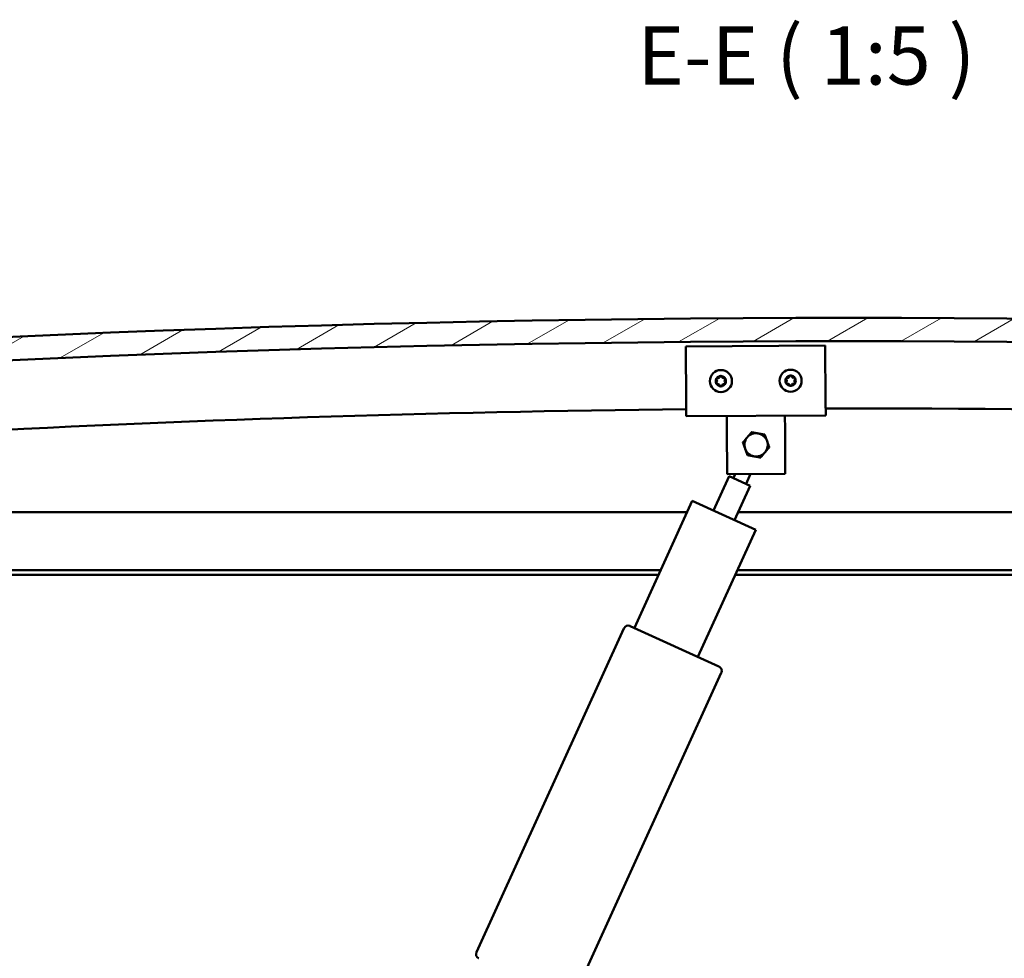
# Model space of a CAD drawing. Units: millimetres. Extents: x 1548 to 23819, y 41428 to 51493.
# Drawn here: x 4955 to 5379, y 45394 to 45798 of the extents above; entities that cross this region are included whole.
import ezdxf

# ---------------------------------------------------------------- set-up
doc = ezdxf.new("R2010")
doc.units = ezdxf.units.MM
for name, color, linetype, lineweight in [('Hatch (ISO)', 7, 'Continuous', 18), ('Symbol (ISO)', 7, 'Continuous', 25), ('Visible (ISO)', 7, 'Continuous', 50)]:
    doc.layers.add(name, color=color, linetype=linetype, lineweight=lineweight)
doc.styles.add('Label Text (ISO)', font='tahoma.ttf')

msp = doc.modelspace()

# ---------------------------------------------------------------- hatches: boundary and pattern name
at = {"layer": 'Hatch (ISO)'}
h = msp.add_hatch(dxfattribs=at)
h.set_pattern_fill('ANSI31', color=256, scale=127, angle=-15, style=0)
h.set_pattern_definition([(30, (2429.88327517088, 42754.36568013464), (-7.9375, 13.74815328507796), [])])
edge = h.paths.add_edge_path()
edge.add_line((6036.846680824085, 45626.53463109377), (6066.846680824085, 45626.53463109377))
edge.add_line((6066.846680824086, 45626.53463109377), (6066.846680824077, 45636.53463109377))
edge.add_line((6066.846680824077, 45636.53463109377), (6036.846680824077, 45636.53463109378))
edge.add_ellipse((5311.846680824036, 37689.01947957874), major_axis=(725.0000000000422, 7947.515151515046), ratio=1, start_angle=0, end_angle=10.42458799023793)
edge.add_line((4586.846680824079, 45636.5346310938), (4556.846680824077, 45636.53463109374))
edge.add_line((4556.846680824077, 45636.53463109373), (4556.846680824072, 45626.53463109378))
edge.add_line((4556.846680824072, 45626.53463109378), (4586.846680824085, 45626.53463109378))
edge.add_ellipse((5311.846680824041, 37679.01947957863), major_axis=(-724.9999999999568, 7947.515151515155), ratio=1, start_angle=349.5754120097622, end_angle=360, ccw=False)
h = msp.add_hatch(dxfattribs=at)
h.set_pattern_fill('ANSI31', color=256, scale=127, angle=15, style=0)
h.set_pattern_definition([(59.99999999999999, (2429.88327517088, 42754.36568013464), (-13.74815328507796, 7.937500000000002), [])])
edge = h.paths.add_edge_path()
edge.add_line((6031.946680824169, 45624.53463109379), (6032.846680824088, 45624.53463109379))
edge.add_line((6032.846680824088, 45624.53463109379), (6046.746680824168, 45624.53463109379))
edge.add_ellipse((6046.746680824168, 45624.63463109379), major_axis=(6.439293542817113e-16, -0.09999999999986327), ratio=1, start_angle=0, end_angle=90.00000000008106)
edge.add_line((6046.846680824168, 45624.63463109379), (6046.846680824168, 45626.23979389723))
edge.add_ellipse((6046.74668082417, 45626.23979389723), major_axis=(0.09999999999962486, -2.316868918930316e-13), ratio=1, start_angle=1.061351097158556e-11, end_angle=86.98357553527819)
edge.add_ellipse((6039.346680824169, 45485.80963109378), major_axis=(7.405262222221402, 140.5300242525452), ratio=1, start_angle=0, end_angle=6.032848930038662)
edge.add_ellipse((6031.946680824169, 45626.23979389723), major_axis=(-0.005262222221916271, 0.09986144910444066), ratio=1, start_angle=1.526666247102488e-13, end_angle=86.98357553529131)
edge.add_line((6031.846680824168, 45626.23979389723), (6031.846680824168, 45624.6346310938))
edge.add_ellipse((6031.946680824169, 45624.63463109379), major_axis=(-0.09999999999990908, 1.360966894735511e-13), ratio=1, start_angle=0, end_angle=90.00000000007797)
edge = h.paths.add_edge_path(flags=0)
edge.add_line((6032.846680824168, 45625.22021953287), (6032.846680824168, 45625.32021953287))
edge.add_ellipse((6039.346680824169, 45414.12021953284), major_axis=(-6.50000000000142, 211.2000000000251), ratio=1, start_angle=356.47438401367197, end_angle=359.99999999999983, ccw=False)
edge.add_line((6045.846680824168, 45625.32021953287), (6045.846680824169, 45625.22021953287))
edge.add_line((6045.846680824168, 45625.22021953287), (6032.846680824168, 45625.22021953287))
edge = h.paths.add_edge_path()
edge.add_ellipse((4584.346680824167, 45485.80963109377), major_axis=(7.405262222221407, 140.5300242525483), ratio=1, start_angle=0, end_angle=6.032848930038458)
edge.add_ellipse((4576.946680824168, 45626.23979389721), major_axis=(-0.005262222222226878, 0.09986144910467601), ratio=1, start_angle=3.109819145347768e-10, end_angle=86.98357553497819)
edge.add_line((4576.846680824167, 45626.23979389721), (4576.846680824166, 45624.63463109377))
edge.add_ellipse((4576.946680824167, 45624.63463109378), major_axis=(-0.1, -6.272760089132137e-16), ratio=1, start_angle=0, end_angle=89.99999999999964)
edge.add_line((4576.946680824167, 45624.53463109378), (4590.846680824144, 45624.53463109378))
edge.add_line((4590.846680824144, 45624.53463109378), (4591.746680824168, 45624.53463109378))
edge.add_ellipse((4591.746680824168, 45624.63463109378), major_axis=(-1.582067810090866e-15, -0.1000000000000011), ratio=1, start_angle=2.451825992846596e-10, end_angle=90.00000000000092)
edge.add_line((4591.846680824166, 45624.63463109378), (4591.846680824166, 45626.23979389722))
edge.add_ellipse((4591.746680824168, 45626.23979389721), major_axis=(0.1000000000000112, 7.571721027944417e-15), ratio=1, start_angle=0, end_angle=86.9835755351529)
edge = h.paths.add_edge_path(flags=0)
edge.add_ellipse((4584.346680824168, 45414.12021953285), major_axis=(-6.500000000001476, 211.2000000000128), ratio=1, start_angle=356.4743840136719, end_angle=360)
edge.add_line((4577.846680824167, 45625.32021953286), (4577.846680824167, 45625.22021953286))
edge.add_line((4577.846680824167, 45625.22021953286), (4590.846680824167, 45625.22021953286))
edge.add_line((4590.846680824167, 45625.22021953286), (4590.846680824166, 45625.32021953286))

# ---------------------------------------------------------------- linework, layer by layer
at = {"layer": 'Visible (ISO)'}
for p, q in [((5241.79539071389, 45657.26810417823), (5301.794459258094, 45657.60243010835)), ((5241.929121085941, 45633.26847676055), (5241.795390713891, 45657.26810417823)), ((5301.794459258094, 45657.60243010835), (5301.928189630145, 45633.60280269067)), ((5241.929121085941, 45633.26847676055), (5241.962553678954, 45627.26856990613)), ((5301.928189630145, 45633.60280269067), (5301.961622223158, 45627.60289583625)), ((5301.961622223157, 45627.60289583625), (5241.962553678954, 45627.26856990613)), ((5259.49571459736, 45621.36617478132), (5259.462282004348, 45627.36608163574)), ((5284.495326490778, 45621.50547725221), (5284.461893897766, 45627.50538410663)), ((5259.601584475233, 45602.36646974233), (5259.49571459736, 45621.36617478132)), ((5284.495326490778, 45621.50547725221), (5284.601196368651, 45602.50577221322)), ((5253.658223634779, 45586.67394589501), (5260.432495297627, 45601.53975055932)), ((5284.601196368651, 45602.50577221322), (5259.601584475233, 45602.36646974233)), ((5269.532215605017, 45597.39305424451), (5260.432495297627, 45601.53975055932)), ((5262.252439359104, 45600.71041129636), (5263.015766126221, 45602.38549419527)), ((5267.712271543538, 45598.22239350747), (5269.626160600242, 45602.42232853844)), ((5269.532215605017, 45597.39305424451), (5262.757943942168, 45582.52724958021)), ((5219.67832543852, 45536.22232036549), (5244.558503327388, 45590.82064220982)), ((5244.558503327388, 45590.82064220982), (5271.85766424956, 45578.38055326539)), ((4611.846680824201, 45586.03463109378), (5242.377542376154, 45586.03463109378)), ((5264.356239879371, 45586.03463109378), (6011.846680824194, 45586.03463109378)), ((5271.857664249559, 45578.38055326539), (5246.977486360691, 45523.78223142105)), ((5230.985169383535, 45561.03463109378), (4610.246680824199, 45561.03463109378)), ((5230.073779544126, 45559.03463109377), (4615.346680824198, 45559.03463109377)), ((6008.346680824199, 45559.03463109378), (5263.04182579895, 45559.03463109377)), ((6013.446680824193, 45561.03463109378), (5263.953215638359, 45561.03463109378)), ((5151.764644435987, 45396.83533412686), (5215.209098052603, 45536.06105482993)), ((5217.858381377043, 45537.05165962844), (5256.077206668083, 45519.63553510624)), ((5257.067811466599, 45516.9862517818), (5193.623357849983, 45377.76053107873))]:
    msp.add_line(p, q, dxfattribs=at)
for centre, radius in [((5256.878739332451, 45642.3519185247), 4.74999999999985), ((5286.878273604553, 45642.51908148976), 4.749999999999897)]:
    msp.add_circle(centre, radius, dxfattribs=at)
for centre, radius, start, end in [((5311.846680824063, 37689.01947957886), 7980.515151514915, 84.78770600490088, 95.21229399509912), ((5311.846680824067, 37679.01947957875), 7980.515151515012, 84.78770600490088, 95.21229399509912), ((5256.878739332451, 45642.3519185247), 2.206130172951399, 155.542474878289, 204.3937543041498), ((5255.319393003015, 45641.45278615131), 0.44999999999998, 133.3098735061693, 181.5294380758967), ((5255.320394691016, 45643.2527858726), 0.4499999999999851, 178.4067851623171, 226.6263570518529), ((5254.470537604564, 45642.35325867312), 0.7874999999999105, 313.3098735061503, 46.62635705187181), ((5256.878739332451, 45642.3519185247), 2.206130172951356, 95.54247487824746, 144.3937543039255), ((5255.320394691016, 45643.2527858726), 0.4499999999999828, 73.30987350621206, 121.5294380760664), ((5255.675799071081, 45644.43815247269), 0.7874999999997844, 253.3098735061871, 346.6263570516351), ((5256.879741020453, 45644.15191824598), 0.4499999999999845, 118.4067851622696, 166.6263570516351), ((5256.878739332451, 45642.3519185247), 2.206130172951396, 35.54247487812959, 84.39375430400503), ((5256.879741020453, 45644.15191824598), 0.4499999999999859, 13.30987350607092, 61.52943807603364), ((5258.084000798968, 45644.43681232427), 0.7874999999999346, 193.3098735060709, 286.6263557239022), ((5258.438085661888, 45643.25105089808), 0.449999999999976, 58.40678516235612, 106.6263593754953), ((5259.28694106034, 45642.35057837628), 0.7874999999998734, 133.3098735061503, 226.6263557238935), ((5258.437083973888, 45641.4510511768), 0.4499999999999984, 358.4067851623171, 46.62635937558066), ((5258.438085661888, 45643.25105089808), 0.4499999999999797, 313.3098735061693, 1.529438075896675), ((5256.878739332451, 45642.3519185247), 2.206130172951403, 335.5424748782782, 24.39375430416056), ((5286.878273604553, 45642.51908148976), 2.206130172951421, 155.9235961741538, 204.7748755999625), ((5285.313971074245, 45643.40956315362), 0.4499999999999884, 178.7879064581919, 227.0074783478979), ((5285.324942596892, 45641.60959659124), 0.449999999999984, 133.6909948022577, 181.9105593721329), ((5284.47011623963, 45642.50440279871), 0.7874999999999167, 313.6909948022577, 47.00747834789792), ((5286.878273604553, 45642.51908148976), 2.206130172951372, 95.92359617425649, 144.7748755999895), ((5285.313971074245, 45643.40956315362), 0.4499999999999846, 73.69099480226288, 121.9105593721252), ((5285.66148280275, 45644.59726759857), 0.7874999999997884, 253.6909948022629, 347.0074783479728), ((5286.867302081906, 45644.31904805214), 0.449999999999989, 118.7879064583884, 167.007478347967), ((5286.878273604553, 45642.51908148976), 2.20613017295141, 35.92359617426751, 84.77487560006251), ((5286.867302081906, 45644.31904805214), 0.44999999999999, 13.69099480230664, 61.91055937200936), ((5288.069640167672, 45644.61194628962), 0.787499999999942, 193.6909948023066, 287.0074770199791), ((5288.431604612215, 45643.42856638828), 0.449999999999977, 58.78790645823918, 107.0074806714976), ((5289.286430969476, 45642.53376018081), 0.7874999999998802, 133.6909948022577, 227.0074770200964), ((5288.431604612215, 45643.42856638828), 0.4499999999999836, 313.6909948022577, 1.910559372132865), ((5288.442576134862, 45641.6285998259), 0.4500000000000016, 358.7879064581919, 47.00748067161739), ((5286.878273604553, 45642.51908148976), 2.206130172951425, 335.9235961741432, 24.77487559996245), ((5255.319393003015, 45641.45278615131), 0.4499999999999771, 238.4067851623561, 286.6263589490574), ((5256.878739332451, 45642.3519185247), 2.206130172951397, 215.5424748781296, 264.3937543040309), ((5255.673477865935, 45640.26702472512), 0.7874999999999471, 13.30987350607092, 106.6263559676848), ((5256.87773764445, 45640.55191880342), 0.4499999999999899, 193.3098735060709, 241.5294380761252), ((5256.878739332451, 45642.3519185247), 2.206130172951358, 275.5424748782215, 324.3937543039255), ((5256.87773764445, 45640.55191880342), 0.4499999999999919, 298.4067851621779, 346.626359375394), ((5258.081679593823, 45640.26568457671), 0.7874999999997735, 73.3098735061871, 166.6263557241231), ((5258.437083973888, 45641.4510511768), 0.4499999999999955, 253.3098735062121, 301.5294380761553), ((5285.324942596892, 45641.60959659124), 0.4499999999999781, 238.7879064582392, 287.0074802450841), ((5286.878273604553, 45642.51908148976), 2.206130172951411, 215.9235961742675, 264.7748756001144), ((5285.686907041435, 45640.42621668991), 0.7874999999999546, 13.69099480230664, 107.0074772636257), ((5286.8892451272, 45640.71911492738), 0.4499999999999941, 193.6909948023066, 241.9105593720783), ((5286.878273604553, 45642.51908148976), 2.206130172951374, 275.9235961742306, 324.7748756000046), ((5286.8892451272, 45640.71911492738), 0.4499999999999963, 298.787906458297, 347.0074806715444), ((5288.095064406357, 45640.44089538095), 0.7874999999997775, 73.69099480226288, 167.0074770199806), ((5288.442576134862, 45641.6285998259), 0.4499999999999975, 253.6909948022629, 301.9105593722138), ((5311.907188794612, 38458.77596849315), 7171.833800000019, 90.55893009436267, 95.76227211711002), ((5311.907188794592, 38458.77596849349), 7171.833799999672, 84.23869958839538, 90.07958870242393), ((5272.031739186499, 45614.93592692448), 4.999999999999781, 139.7003832870653, 199.7018388487441), ((5272.031739186499, 45614.93592692448), 4.999999999999775, 79.70329441046759, 139.7003832870822), ((5272.031739186499, 45614.93592692448), 4.999999999999847, 19.70183884874409, 79.70329441046759), ((5272.031739186499, 45614.93592692448), 4.99999999999978, 319.7003832870653, 19.70183884874409), ((5272.031739186499, 45614.93592692448), 4.999999999999845, 199.7018388487441, 259.7032944104676), ((5272.031739186499, 45614.93592692448), 4.999999999999775, 259.7032944104676, 319.7003832870822), ((5217.029042114081, 45535.23171556697), 2.000000000000191, 152.922674974042, 155.5014866707646), ((5217.02904211408, 45535.23171556697), 2.000000000000053, 68.0802983673393, 152.922674973659), ((5217.029042114081, 45535.23171556697), 2.000000000000063, 65.50148667069793, 68.08029836736347), ((5255.247867405121, 45517.81559104476), 2.000000000000064, 62.9226749737971, 65.50148667069793), ((5255.247867405121, 45517.81559104476), 2.000000000000077, 338.0802983675329, 62.9226749737971), ((5255.247867405121, 45517.81559104476), 2.000000000000036, 335.5014866707646, 338.0802983675329), ((5153.584588497464, 45396.0059948639), 2.000000000000045, 158.0802983675329, 242.9226749737971), ((5153.584588497465, 45396.0059948639), 2.000000000000191, 155.5014866707646, 158.0802983675427), ((5153.584588497465, 45396.0059948639), 2.000000000000155, 242.9226749737739, 245.5014866706979)]:
    msp.add_arc(centre, radius, start, end, dxfattribs=at)
for points, knots in [([(5254.870568654443, 45643.26529734017), (5254.87193425409, 45643.31439487993), (5254.881774287212, 45643.36577279626), (5254.92158431656, 45643.46961184934), (5254.954674096827, 45643.52094787506), (5255.019615959378, 45643.58968528125), (5255.050740639207, 45643.61528977932), (5255.085073232322, 45643.63635309106)], [0.1743870152771252, 0.1743870152771252, 0.1743870152771252, 0.1743870152771252, 0.188967969873814, 0.188967969873814, 0.2058632260311898, 0.2058632260311898, 0.2173785147987443, 0.2173785147987443, 0.2173785147987443, 0.2173785147987443]), ([(5256.665663250924, 45644.54773475473), (5256.708865767442, 45644.57110088062), (5256.758280364742, 45644.58826812013), (5256.868112637287, 45644.60571114992), (5256.929115829827, 45644.60272257247), (5257.021115101049, 45644.58084997282), (5257.058851586748, 45644.56669745845), (5257.094259246353, 45644.5474962165)], [0.1743870152771151, 0.1743870152771151, 0.1743870152771151, 0.1743870152771151, 0.1889679698738136, 0.1889679698738136, 0.2058632260311895, 0.2058632260311895, 0.2173785147987272, 0.2173785147987272, 0.2173785147987272, 0.2173785147987272]), ([(5258.673833928933, 45643.63435593926), (5258.715670841137, 45643.60862452826), (5258.755245400866, 45643.57441385649), (5258.825267643548, 45643.48801784102), (5258.853181058036, 45643.43369323896), (5258.880238472044, 45643.34308322867), (5258.886850279827, 45643.30332621001), (5258.887925346482, 45643.26306165014)], [0.1743870171131019, 0.1743870171131019, 0.1743870171131019, 0.1743870171131019, 0.1889679699106119, 0.1889679699106119, 0.2058632260685125, 0.2058632260685125, 0.2173785165667737, 0.2173785165667737, 0.2173785165667737, 0.2173785165667737]), ([(5284.864071765865, 45643.41908220398), (5284.865110749641, 45643.4681877412), (5284.874608810862, 45643.51962997454), (5284.913727245734, 45643.62373153762), (5284.946474818386, 45643.67528653331), (5285.010958018629, 45643.74445439728), (5285.041911694583, 45643.77026536319), (5285.076103419793, 45643.79155658153)], [0.1743870152771252, 0.1743870152771252, 0.1743870152771252, 0.1743870152771252, 0.188967969873814, 0.188967969873814, 0.2058632260311898, 0.2058632260311898, 0.2173785147987443, 0.2173785147987443, 0.2173785147987443, 0.2173785147987443]), ([(5286.650596167147, 45644.71343180753), (5286.693642301732, 45644.73708478979), (5286.742941613249, 45644.75458034416), (5286.852655428878, 45644.77275356734), (5286.913677151166, 45644.77017083536), (5287.005819878616, 45644.74891067782), (5287.043649668764, 45644.73500949105), (5287.079184267328, 45644.71604419759)], [0.1743870152771151, 0.1743870152771151, 0.1743870152771151, 0.1743870152771151, 0.1889679698738136, 0.1889679698738136, 0.2058632260311895, 0.2058632260311895, 0.2173785147987272, 0.2173785147987272, 0.2173785147987272, 0.2173785147987272]), ([(5288.664798005836, 45643.8134310933), (5288.706805151958, 45643.78797854119), (5288.746606397772, 45643.75403186724), (5288.817201777963, 45643.66810353515), (5288.845475929805, 45643.61396580862), (5288.87313546238, 45643.52353778268), (5288.880011578528, 45643.48382562381), (5288.881354452088, 45643.44356910582)], [0.1743870171131019, 0.1743870171131019, 0.1743870171131019, 0.1743870171131019, 0.1889679699106119, 0.1889679699106119, 0.2058632260685125, 0.2058632260685125, 0.2173785165667737, 0.2173785165667737, 0.2173785165667737, 0.2173785165667737]), ([(5255.08364473597, 45641.06948111014), (5255.04180782291, 45641.09521252166), (5255.002233262365, 45641.12942319436), (5254.932211019588, 45641.21581921127), (5254.904297605506, 45641.27014381353), (5254.877240192478, 45641.36075382301), (5254.870628385046, 45641.40051084052), (5254.869553318421, 45641.44077539926)], [0.1743870167762011, 0.1743870167762011, 0.1743870167762011, 0.1743870167762011, 0.1889679699038589, 0.1889679699038589, 0.2058632260616632, 0.2058632260616632, 0.2173785162423367, 0.2173785162423367, 0.2173785162423367, 0.2173785162423367]), ([(5257.091815413978, 45640.15610229467), (5257.048612902281, 45640.13273617138), (5256.999198311583, 45640.1155689332), (5256.889366046054, 45640.09812589995), (5256.828362853387, 45640.10111447491), (5256.736363575627, 45640.12298707217), (5256.698627083602, 45640.137139588), (5256.663219418551, 45640.1563408329)], [0.1743870171131386, 0.1743870171131386, 0.1743870171131386, 0.1743870171131386, 0.1889679699106129, 0.1889679699106129, 0.2058632260685136, 0.2058632260685136, 0.2173785165667402, 0.2173785165667402, 0.2173785165667402, 0.2173785165667402]), ([(5258.88691001046, 45641.43853970923), (5258.885544410966, 45641.38944217494), (5258.875704379998, 45641.33806426499), (5258.835894357151, 45641.23422521626), (5258.802804578972, 45641.18288918919), (5258.737862715218, 45641.11415177614), (5258.706738030976, 45641.08854727331), (5258.672405432581, 45641.06748395834)], [0.1743870171131494, 0.1743870171131494, 0.1743870171131494, 0.1743870171131494, 0.1889679699106174, 0.1889679699106174, 0.2058632260685186, 0.2058632260685186, 0.217378516566744, 0.217378516566744, 0.217378516566744, 0.217378516566744]), ([(5285.091749203271, 45641.22473188622), (5285.049742056288, 45641.25018443885), (5285.009940809653, 45641.28413111372), (5284.939345429357, 45641.37005944725), (5284.91107127792, 45641.42419717398), (5284.88341174633, 45641.51462519912), (5284.876535630541, 45641.55433735684), (5284.875192757019, 45641.5945938737)], [0.1743870167762011, 0.1743870167762011, 0.1743870167762011, 0.1743870167762011, 0.1889679699038589, 0.1889679699038589, 0.2058632260616632, 0.2058632260616632, 0.2173785162423367, 0.2173785162423367, 0.2173785162423367, 0.2173785162423367]), ([(5287.105951041958, 45640.324731172), (5287.062904912176, 45640.30107819237), (5287.013605607253, 45640.28358263937), (5286.903891798664, 45640.26540941278), (5286.842870076265, 45640.26799214228), (5286.750727342293, 45640.28925229739), (5286.712897545807, 45640.30315348555), (5286.67736294178, 45640.32211878193)], [0.1743870171131386, 0.1743870171131386, 0.1743870171131386, 0.1743870171131386, 0.1889679699106129, 0.1889679699106129, 0.2058632260685136, 0.2058632260685136, 0.2173785165667402, 0.2173785165667402, 0.2173785165667402, 0.2173785165667402]), ([(5288.892475443241, 45641.61908077554), (5288.891436459582, 45641.5699752438), (5288.881938400472, 45641.51853301685), (5288.842819972073, 45641.41443145817), (5288.810072401517, 45641.36287646114), (5288.745589200119, 45641.2937085903), (5288.714635519783, 45641.2678976196), (5288.680443789315, 45641.246606398)], [0.1743870171131494, 0.1743870171131494, 0.1743870171131494, 0.1743870171131494, 0.1889679699106174, 0.1889679699106174, 0.2058632260685186, 0.2058632260685186, 0.217378516566744, 0.217378516566744, 0.217378516566744, 0.217378516566744])]:
    msp.add_open_spline(points, degree=3, knots=knots, dxfattribs=at)
for points, weights in [([(5266.351214594935, 45615.96813941013), (5267.351826730511, 45617.14803674232), (5268.218375904211, 45618.16985031214)], [1.004578032426678, 1.04033007606998, 1]), ([(5268.218375904211, 45618.16985031214), (5269.084859037363, 45619.19158600857), (5270.085372903291, 45620.3713674636)], [1, 1.040326878527514, 1.004583701100969]), ([(5270.085372903291, 45620.3713674636), (5271.60736459791, 45620.09486509643), (5272.925467401974, 45619.85540351014)], [1.004583701100971, 1.040326878527536, 1]), ([(5272.925467401974, 45619.85540351014), (5274.243670667581, 45619.61592367287), (5275.76581185097, 45619.33939414786)], [1, 1.040330076069961, 1.004578032426675]), ([(5275.76581185097, 45619.33939414786), (5276.287363848081, 45617.88290320223), (5276.739037814517, 45616.62155429334)], [1.004578032426675, 1.040330076069959, 1]), ([(5276.739037814517, 45616.62155429334), (5277.190711780952, 45615.36020538445), (5277.712263778064, 45613.90371443883)], [1, 1.040330076069959, 1.004578032426675]), ([(5267.324440558483, 45613.25029955562), (5266.872766592047, 45614.51164846451), (5266.351214594935, 45615.96813941013)], [1, 1.040330076069959, 1.004578032426675]), ([(5268.297666522029, 45610.53245970111), (5267.776114524918, 45611.98895064673), (5267.324440558483, 45613.25029955562)], [1.004578032426675, 1.040330076069959, 1]), ([(5277.712263778064, 45613.90371443883), (5276.711651642489, 45612.72381710664), (5275.845102468789, 45611.70200353682)], [1.004578032426675, 1.04033007606996, 1]), ([(5271.138010971024, 45610.01645033882), (5269.819807705418, 45610.25593017609), (5268.297666522029, 45610.53245970111)], [1, 1.040330076069965, 1.004578032426676]), ([(5273.978105469709, 45609.50048638536), (5272.45611377509, 45609.77698875254), (5271.138010971024, 45610.01645033882)], [1.004583701100971, 1.040326878527536, 1]), ([(5275.845102468789, 45611.70200353682), (5274.978619335638, 45610.68026784039), (5273.978105469709, 45609.50048638536)], [1, 1.040326878527514, 1.004583701100969])]:
    msp.add_rational_spline(points, weights, degree=2, dxfattribs=at)

# ---------------------------------------------------------------- texts
at = {"layer": 'Symbol (ISO)', "insert": (5220.998419923387, 45762.04983061321), "char_height": 25, "attachment_point": 7, "line_spacing_factor": 3.189809322357178, "style": 'Label Text (ISO)'}
msp.add_mtext('E-E ( 1:5 )', dxfattribs=at)

doc.saveas('drawing.dxf')
